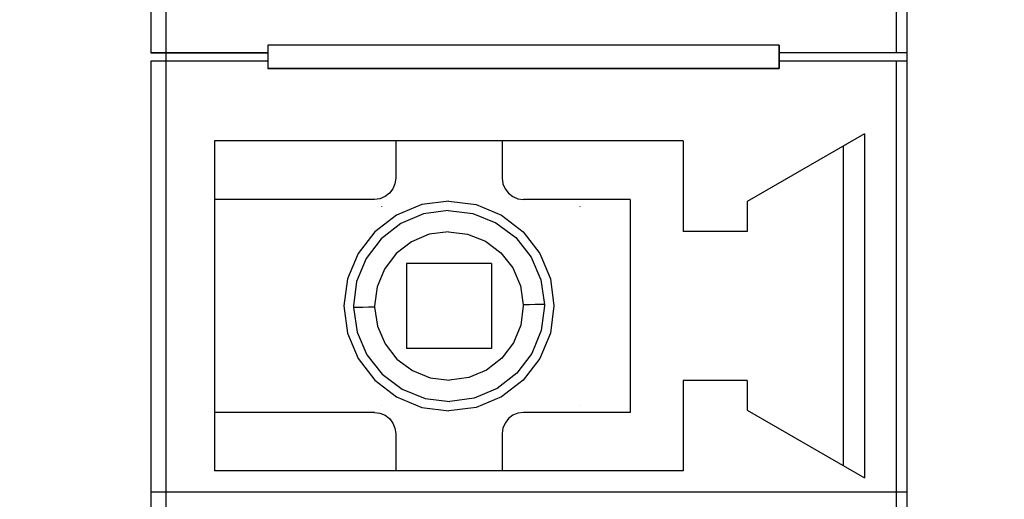
# Model space of a CAD drawing. Units: millimetres. Extents: x -10 to 258, y 12 to 237.
# Drawn here: x 53 to 63, y 87 to 91 of the extents above; entities that cross this region are included whole.
import ezdxf

# ---------------------------------------------------------------- set-up
doc = ezdxf.new("R2010")
doc.units = ezdxf.units.MM
doc.linetypes.add('K5LT_BASIC', pattern=[0])
doc.layers.add('ethernet', color=7, linetype='Continuous', plot=False)
doc.layers.add('размеры', color=200, linetype='Continuous')
doc.styles.get("Standard").update_dxf_attribs({"font": 'arial.ttf'})
doc.dimstyles.new('ISO-25', dxfattribs={"dimtxt": 2.5, "dimasz": 2.5, "dimexe": 1.25, "dimexo": 0.625, "dimtad": 1, "dimtxsty": 'Standard', "dimcen": 2.5, "dimadec": 0, "dimazin": 0, "dimtfac": 1, "dimtmove": 0, "dimatfit": 3, "dimfxl": 1, "dimarcsym": 0})

# ---------------------------------------------------------------- blocks, each defined once
blk = doc.blocks.new('*D1')
at = {"layer": 'ethernet', "color": 0, "transparency": 16777216}
for p in [(54.475, 216.591), (41.3469, 36.591), (54.475, 36.591)]:
    blk.add_point(p, dxfattribs=at)
at = {"layer": 'размеры', "color": 0, "lineweight": -2, "transparency": 16777216}
for p, q in [((53.85, 216.591), (40.0969, 216.591)), ((41.3469, 214.091), (41.3469, 39.091)), ((53.85, 36.591), (40.0969, 36.591))]:
    blk.add_line(p, q, dxfattribs=at)
at = {"layer": 'размеры', "color": 0, "transparency": 16777216}
for points in [[(40.9302, 214.091), (41.7636, 214.091), (41.3469, 216.591)], [(40.9302, 39.091), (41.7636, 39.091), (41.3469, 36.591)]]:
    blk.add_solid(points, dxfattribs=at)
at = {"layer": 'размеры', "color": 0, "transparency": 16777216, "insert": (39.4455, 126.591), "char_height": 2.5, "attachment_point": 5, "rotation": 90}
blk.add_mtext('180', dxfattribs=at)
blk = doc.blocks.new('*D2')
at = {"layer": 'ethernet', "color": 0, "transparency": 16777216}
for p in [(68.975, 200.091), (46.959, 53.091), (68.975, 53.091)]:
    blk.add_point(p, dxfattribs=at)
at = {"layer": 'размеры', "color": 0, "lineweight": -2, "transparency": 16777216}
for p, q in [((68.35, 200.091), (45.709, 200.091)), ((46.959, 197.591), (46.959, 55.591)), ((68.35, 53.091), (45.709, 53.091))]:
    blk.add_line(p, q, dxfattribs=at)
at = {"layer": 'размеры', "color": 0, "transparency": 16777216}
for points in [[(46.5424, 197.591), (47.3757, 197.591), (46.959, 200.091)], [(46.5424, 55.591), (47.3757, 55.591), (46.959, 53.091)]]:
    blk.add_solid(points, dxfattribs=at)
at = {"layer": 'размеры', "color": 0, "transparency": 16777216, "insert": (45.0789, 126.591), "char_height": 2.5, "attachment_point": 5, "rotation": 90}
blk.add_mtext('147', dxfattribs=at)

msp = doc.modelspace()

# ---------------------------------------------------------------- linework, layer by layer
at = {"color": 255, "linetype": 'K5LT_BASIC'}
for p, q in [((54.3283, 102.9552), (54.3283, 91.0069)), ((54.3283, 102.9552), (54.3283, 91.0069)), ((54.3283, 102.9552), (54.3283, 91.0069)), ((54.3283, 102.9552), (54.3283, 91.0069)), ((54.3283, 91.5734), (54.3283, 91.0069)), ((54.3283, 91.5734), (54.3283, 91.0069)), ((54.3283, 91.5734), (54.3283, 91.0069)), ((54.3283, 91.5734), (54.3283, 91.0069)), ((61.5385, 91.5734), (61.5385, 91.0069)), ((61.5385, 91.5734), (61.5385, 91.0069)), ((61.5385, 91.5734), (61.5385, 91.0069)), ((61.5385, 91.5734), (61.5385, 91.0069)), ((60.4054, 91.079), (55.4613, 91.079)), ((55.4613, 91.079), (55.4613, 90.9245)), ((55.4613, 91.079), (55.4613, 90.9245)), ((60.4054, 91.079), (55.4613, 91.079)), ((60.4054, 91.079), (55.4613, 91.079)), ((55.4613, 91.079), (55.4613, 90.9245)), ((55.4613, 91.079), (55.4613, 90.9245)), ((60.4054, 91.079), (55.4613, 91.079)), ((60.4054, 91.079), (55.4613, 91.079)), ((55.4613, 91.079), (55.4613, 90.9245)), ((55.4613, 91.079), (55.4613, 90.9245)), ((60.4054, 91.079), (55.4613, 91.079)), ((60.4054, 91.079), (55.4613, 91.079)), ((55.4613, 91.079), (55.4613, 90.9245)), ((55.4613, 91.079), (55.4613, 90.9245)), ((60.4054, 91.079), (55.4613, 91.079)), ((60.4054, 90.9245), (60.4054, 91.079)), ((60.4054, 91.079), (60.4054, 90.9245)), ((60.4054, 90.9245), (60.4054, 91.079)), ((60.4054, 91.079), (60.4054, 90.9245)), ((60.4054, 90.9245), (60.4054, 91.079)), ((60.4054, 91.079), (60.4054, 90.9245)), ((60.4054, 90.9245), (60.4054, 91.079)), ((60.4054, 91.079), (60.4054, 90.9245)), ((54.3283, 91.0069), (55.4613, 91.0069)), ((55.4613, 91.0069), (54.3283, 91.0069)), ((54.3283, 91.0069), (55.4613, 91.0069)), ((55.4613, 91.0069), (54.3283, 91.0069)), ((54.3283, 91.0069), (55.4613, 91.0069)), ((55.4613, 91.0069), (54.3283, 91.0069)), ((54.3283, 91.0069), (55.4613, 91.0069)), ((55.4613, 91.0069), (54.3283, 91.0069)), ((55.4613, 91.0069), (55.4613, 90.8524)), ((55.4613, 91.0069), (55.4613, 90.8524)), ((55.4613, 91.0069), (55.4613, 90.8524)), ((55.4613, 91.0069), (55.4613, 90.8524)), ((55.4613, 91.0069), (55.4613, 90.8524)), ((55.4613, 91.0069), (55.4613, 90.8524)), ((55.4613, 91.0069), (55.4613, 90.8524)), ((55.4613, 91.0069), (55.4613, 90.8524)), ((60.4054, 90.8524), (60.4054, 91.0069)), ((61.5385, 91.0069), (60.4054, 91.0069)), ((60.4054, 91.0069), (60.4054, 90.8524)), ((60.4054, 90.8524), (60.4054, 91.0069)), ((61.5385, 91.0069), (60.4054, 91.0069)), ((60.4054, 91.0069), (60.4054, 90.8524)), ((60.4054, 90.8524), (60.4054, 91.0069)), ((61.5385, 91.0069), (60.4054, 91.0069)), ((60.4054, 91.0069), (60.4054, 90.8524)), ((60.4054, 90.8524), (60.4054, 91.0069)), ((61.5385, 91.0069), (60.4054, 91.0069)), ((60.4054, 91.0069), (60.4054, 90.8524)), ((61.592, 91.0069), (61.5385, 91.0069)), ((61.592, 91.0069), (61.5385, 91.0069)), ((61.592, 91.0069), (61.5385, 91.0069)), ((61.592, 91.0069), (61.5385, 91.0069)), ((61.6415, 91.0069), (61.592, 91.0069)), ((61.6415, 91.0069), (61.592, 91.0069)), ((61.6415, 91.0069), (61.592, 91.0069)), ((61.6415, 91.0069), (61.592, 91.0069)), ((55.4613, 90.9245), (54.3283, 90.9245)), ((54.3283, 90.9245), (54.3283, 78.9762)), ((54.3283, 90.9245), (54.3283, 86.7529)), ((55.4613, 90.9245), (54.3283, 90.9245)), ((55.4613, 90.9245), (54.3283, 90.9245)), ((54.3283, 90.9245), (54.3283, 78.9762)), ((54.3283, 90.9245), (54.3283, 86.7529)), ((55.4613, 90.9245), (54.3283, 90.9245)), ((55.4613, 90.9245), (54.3283, 90.9245)), ((54.3283, 90.9245), (54.3283, 78.9762)), ((54.3283, 90.9245), (54.3283, 86.7529)), ((55.4613, 90.9245), (54.3283, 90.9245)), ((55.4613, 90.9245), (54.3283, 90.9245)), ((54.3283, 90.9245), (54.3283, 78.9762)), ((54.3283, 90.9245), (54.3283, 86.7529)), ((55.4613, 90.9245), (54.3283, 90.9245)), ((55.4613, 90.8524), (60.4054, 90.8524)), ((60.4054, 90.8524), (55.4613, 90.8524)), ((55.4613, 90.8524), (60.4054, 90.8524)), ((60.4054, 90.8524), (55.4613, 90.8524)), ((55.4613, 90.8524), (60.4054, 90.8524)), ((60.4054, 90.8524), (55.4613, 90.8524)), ((55.4613, 90.8524), (60.4054, 90.8524)), ((60.4054, 90.8524), (55.4613, 90.8524)), ((61.5385, 90.9245), (60.4054, 90.9245)), ((61.5385, 90.9245), (60.4054, 90.9245)), ((61.5385, 90.9245), (60.4054, 90.9245)), ((61.5385, 90.9245), (60.4054, 90.9245)), ((61.592, 90.9245), (61.5385, 90.9245)), ((61.5385, 90.9245), (61.5385, 86.7529)), ((61.592, 90.9245), (61.5385, 90.9245)), ((61.5385, 90.9245), (61.5385, 86.7529)), ((61.592, 90.9245), (61.5385, 90.9245)), ((61.5385, 90.9245), (61.5385, 86.7529)), ((61.592, 90.9245), (61.5385, 90.9245)), ((61.5385, 90.9245), (61.5385, 86.7529)), ((61.6415, 90.9245), (61.592, 90.9245)), ((61.6415, 90.9245), (61.592, 90.9245)), ((61.6415, 90.9245), (61.592, 90.9245)), ((61.6415, 90.9245), (61.592, 90.9245)), ((61.2295, 90.22), (60.0964, 89.5649)), ((61.2295, 90.22), (60.0964, 89.5649)), ((61.2295, 90.22), (60.0964, 89.5649)), ((61.2295, 90.22), (60.0964, 89.5649)), ((61.2295, 90.22), (61.2295, 86.892)), ((61.2295, 90.22), (61.2295, 86.892)), ((61.2295, 90.22), (61.2295, 86.892)), ((61.2295, 90.22), (61.2295, 86.892)), ((59.4784, 90.152), (54.9463, 90.152)), ((54.9463, 90.152), (54.9463, 89.5855)), ((59.4784, 90.152), (54.9463, 90.152)), ((54.9463, 90.152), (54.9463, 89.5855)), ((59.4784, 90.152), (54.9463, 90.152)), ((54.9463, 90.152), (54.9463, 89.5855)), ((59.4784, 90.152), (54.9463, 90.152)), ((54.9463, 90.152), (54.9463, 89.5855)), ((56.6974, 90.152), (56.6974, 89.7915)), ((56.6974, 90.152), (56.6974, 89.7915)), ((56.6974, 90.152), (56.6974, 89.7915)), ((56.6974, 90.152), (56.6974, 89.7915)), ((57.7274, 90.152), (57.7274, 89.7915)), ((57.7274, 90.152), (57.7274, 89.7915)), ((57.7274, 90.152), (57.7274, 89.7915)), ((57.7274, 90.152), (57.7274, 89.7915)), ((59.4784, 90.152), (59.4784, 89.2765)), ((59.4784, 90.152), (59.4784, 89.2765)), ((59.4784, 90.152), (59.4784, 89.2765)), ((59.4784, 90.152), (59.4784, 89.2765)), ((61.0235, 90.1005), (61.0235, 87.0104)), ((61.0235, 90.1005), (61.0235, 87.0104)), ((61.0235, 90.1005), (61.0235, 87.0104)), ((61.0235, 90.1005), (61.0235, 87.0104)), ((56.6901, 89.7379), (56.6695, 89.6885)), ((56.6901, 89.7379), (56.6695, 89.6885)), ((56.6901, 89.7379), (56.6695, 89.6885)), ((56.6901, 89.7379), (56.6695, 89.6885)), ((56.6974, 89.7915), (56.6901, 89.7379)), ((56.6974, 89.7915), (56.6901, 89.7379)), ((56.6974, 89.7915), (56.6901, 89.7379)), ((56.6974, 89.7915), (56.6901, 89.7379)), ((57.7274, 89.7915), (57.7346, 89.7379)), ((57.7274, 89.7915), (57.7346, 89.7379)), ((57.7274, 89.7915), (57.7346, 89.7379)), ((57.7274, 89.7915), (57.7346, 89.7379)), ((57.7346, 89.7379), (57.7552, 89.6885)), ((57.7346, 89.7379), (57.7552, 89.6885)), ((57.7346, 89.7379), (57.7552, 89.6885)), ((57.7346, 89.7379), (57.7552, 89.6885)), ((56.5944, 89.6133), (56.5449, 89.5927)), ((56.5944, 89.6133), (56.5449, 89.5927)), ((56.5944, 89.6133), (56.5449, 89.5927)), ((56.5944, 89.6133), (56.5449, 89.5927)), ((56.6366, 89.6463), (56.5944, 89.6133)), ((56.6366, 89.6463), (56.5944, 89.6133)), ((56.6366, 89.6463), (56.5944, 89.6133)), ((56.6366, 89.6463), (56.5944, 89.6133)), ((56.6695, 89.6885), (56.6366, 89.6463)), ((56.6695, 89.6885), (56.6366, 89.6463)), ((56.6695, 89.6885), (56.6366, 89.6463)), ((56.6695, 89.6885), (56.6366, 89.6463)), ((57.7552, 89.6885), (57.7871, 89.6463)), ((57.7552, 89.6885), (57.7871, 89.6463)), ((57.7552, 89.6885), (57.7871, 89.6463)), ((57.7552, 89.6885), (57.7871, 89.6463)), ((57.7871, 89.6463), (57.8304, 89.6133)), ((57.7871, 89.6463), (57.8304, 89.6133)), ((57.7871, 89.6463), (57.8304, 89.6133)), ((57.7871, 89.6463), (57.8304, 89.6133)), ((57.8304, 89.6133), (57.8798, 89.5927)), ((57.8304, 89.6133), (57.8798, 89.5927)), ((57.8304, 89.6133), (57.8798, 89.5927)), ((57.8304, 89.6133), (57.8798, 89.5927)), ((56.4914, 89.5855), (54.9463, 89.5855)), ((56.4914, 89.5855), (54.9463, 89.5855)), ((56.4914, 89.5855), (54.9463, 89.5855)), ((56.4914, 89.5855), (54.9463, 89.5855)), ((56.5449, 89.5927), (56.4914, 89.5855)), ((56.5449, 89.5927), (56.4914, 89.5855)), ((56.5449, 89.5927), (56.4914, 89.5855)), ((56.5449, 89.5927), (56.4914, 89.5855)), ((56.9497, 89.5371), (56.7046, 89.4351)), ((56.9497, 89.5371), (56.7046, 89.4351)), ((56.9497, 89.5371), (56.7046, 89.4351)), ((56.9497, 89.5371), (56.7046, 89.4351)), ((57.2124, 89.5711), (56.9497, 89.5371)), ((57.2124, 89.5711), (56.9497, 89.5371)), ((57.2124, 89.5711), (56.9497, 89.5371)), ((57.2124, 89.5711), (56.9497, 89.5371)), ((57.2124, 89.5711), (57.475, 89.5371)), ((57.2124, 89.5711), (57.475, 89.5371)), ((57.2124, 89.5711), (57.475, 89.5371)), ((57.2124, 89.5711), (57.475, 89.5371)), ((57.475, 89.5371), (57.7202, 89.4351)), ((57.475, 89.5371), (57.7202, 89.4351)), ((57.475, 89.5371), (57.7202, 89.4351)), ((57.475, 89.5371), (57.7202, 89.4351)), ((57.8798, 89.5927), (57.9334, 89.5855)), ((57.8798, 89.5927), (57.9334, 89.5855)), ((57.8798, 89.5927), (57.9334, 89.5855)), ((57.8798, 89.5927), (57.9334, 89.5855)), ((58.9634, 89.5855), (57.9334, 89.5855)), ((58.9634, 89.5855), (57.9334, 89.5855)), ((58.9634, 89.5855), (57.9334, 89.5855)), ((58.9634, 89.5855), (57.9334, 89.5855)), ((58.9634, 89.5855), (58.9634, 87.5254)), ((58.9634, 89.5855), (58.9634, 87.5254)), ((58.9634, 89.5855), (58.9634, 87.5254)), ((58.9634, 89.5855), (58.9634, 87.5254)), ((60.0964, 89.5649), (60.0964, 89.2765)), ((60.0964, 89.5649), (60.0964, 89.2765)), ((60.0964, 89.5649), (60.0964, 89.2765)), ((60.0964, 89.5649), (60.0964, 89.2765)), ((56.7046, 89.4351), (56.4944, 89.2734)), ((56.7046, 89.4351), (56.4944, 89.2734)), ((56.7046, 89.4351), (56.4944, 89.2734)), ((56.7046, 89.4351), (56.4944, 89.2734)), ((56.9672, 89.4464), (56.7458, 89.3537)), ((56.9672, 89.4464), (56.7458, 89.3537)), ((56.9672, 89.4464), (56.7458, 89.3537)), ((56.9672, 89.4464), (56.7458, 89.3537)), ((57.2052, 89.4794), (56.9672, 89.4464)), ((57.2052, 89.4794), (56.9672, 89.4464)), ((57.2052, 89.4794), (56.9672, 89.4464)), ((57.2052, 89.4794), (56.9672, 89.4464)), ((57.2052, 89.4794), (57.4431, 89.4506)), ((57.2052, 89.4794), (57.4431, 89.4506)), ((57.2052, 89.4794), (57.4431, 89.4506)), ((57.2052, 89.4794), (57.4431, 89.4506)), ((57.4431, 89.4506), (57.6656, 89.361)), ((57.4431, 89.4506), (57.6656, 89.361)), ((57.4431, 89.4506), (57.6656, 89.361)), ((57.4431, 89.4506), (57.6656, 89.361)), ((57.7202, 89.4351), (57.9303, 89.2734)), ((57.7202, 89.4351), (57.9303, 89.2734)), ((57.7202, 89.4351), (57.9303, 89.2734)), ((57.7202, 89.4351), (57.9303, 89.2734)), ((56.7458, 89.3537), (56.5562, 89.2065)), ((56.7458, 89.3537), (56.5562, 89.2065)), ((56.7458, 89.3537), (56.5562, 89.2065)), ((56.7458, 89.3537), (56.5562, 89.2065)), ((57.6656, 89.361), (57.8582, 89.2168)), ((57.6656, 89.361), (57.8582, 89.2168)), ((57.6656, 89.361), (57.8582, 89.2168)), ((57.6656, 89.361), (57.8582, 89.2168)), ((56.4944, 89.2734), (56.3327, 89.0633)), ((56.4944, 89.2734), (56.3327, 89.0633)), ((56.4944, 89.2734), (56.3327, 89.0633)), ((56.4944, 89.2734), (56.3327, 89.0633)), ((57.0218, 89.2487), (56.8498, 89.1766)), ((57.0218, 89.2487), (56.8498, 89.1766)), ((57.0218, 89.2487), (56.8498, 89.1766)), ((57.0218, 89.2487), (56.8498, 89.1766)), ((57.2062, 89.2744), (57.0218, 89.2487)), ((57.2062, 89.2744), (57.0218, 89.2487)), ((57.2062, 89.2744), (57.0218, 89.2487)), ((57.2062, 89.2744), (57.0218, 89.2487)), ((57.2062, 89.2744), (57.3916, 89.2518)), ((57.2062, 89.2744), (57.3916, 89.2518)), ((57.2062, 89.2744), (57.3916, 89.2518)), ((57.2062, 89.2744), (57.3916, 89.2518)), ((57.3916, 89.2518), (57.5657, 89.1817)), ((57.3916, 89.2518), (57.5657, 89.1817)), ((57.3916, 89.2518), (57.5657, 89.1817)), ((57.3916, 89.2518), (57.5657, 89.1817)), ((57.9303, 89.2734), (58.092, 89.0633)), ((57.9303, 89.2734), (58.092, 89.0633)), ((57.9303, 89.2734), (58.092, 89.0633)), ((57.9303, 89.2734), (58.092, 89.0633)), ((60.0964, 89.2765), (59.4784, 89.2765)), ((60.0964, 89.2765), (59.4784, 89.2765)), ((60.0964, 89.2765), (59.4784, 89.2765)), ((60.0964, 89.2765), (59.4784, 89.2765)), ((56.5562, 89.2065), (56.411, 89.0159)), ((56.5562, 89.2065), (56.411, 89.0159)), ((56.5562, 89.2065), (56.411, 89.0159)), ((56.5562, 89.2065), (56.411, 89.0159)), ((56.8498, 89.1766), (56.7015, 89.0622)), ((56.8498, 89.1766), (56.7015, 89.0622)), ((56.8498, 89.1766), (56.7015, 89.0622)), ((56.8498, 89.1766), (56.7015, 89.0622)), ((57.5657, 89.1817), (57.715, 89.0695)), ((57.5657, 89.1817), (57.715, 89.0695)), ((57.5657, 89.1817), (57.715, 89.0695)), ((57.5657, 89.1817), (57.715, 89.0695)), ((57.8582, 89.2168), (58.0065, 89.0283)), ((57.8582, 89.2168), (58.0065, 89.0283)), ((57.8582, 89.2168), (58.0065, 89.0283)), ((57.8582, 89.2168), (58.0065, 89.0283)), ((56.3327, 89.0633), (56.2308, 88.8181)), ((56.3327, 89.0633), (56.2308, 88.8181)), ((56.3327, 89.0633), (56.2308, 88.8181)), ((56.3327, 89.0633), (56.2308, 88.8181)), ((56.7015, 89.0622), (56.5882, 88.9129)), ((56.7015, 89.0622), (56.5882, 88.9129)), ((56.7015, 89.0622), (56.5882, 88.9129)), ((56.7015, 89.0622), (56.5882, 88.9129)), ((57.715, 89.0695), (57.8304, 88.9232)), ((57.715, 89.0695), (57.8304, 88.9232)), ((57.715, 89.0695), (57.8304, 88.9232)), ((57.715, 89.0695), (57.8304, 88.9232)), ((58.092, 89.0633), (58.194, 88.8181)), ((58.092, 89.0633), (58.194, 88.8181)), ((58.092, 89.0633), (58.194, 88.8181)), ((58.092, 89.0633), (58.194, 88.8181)), ((56.411, 89.0159), (56.3193, 88.7934)), ((56.411, 89.0159), (56.3193, 88.7934)), ((56.411, 89.0159), (56.3193, 88.7934)), ((56.411, 89.0159), (56.3193, 88.7934)), ((57.6244, 88.9675), (56.8004, 88.9675)), ((56.8004, 88.9675), (56.8004, 88.1435)), ((57.6244, 88.9675), (56.8004, 88.9675)), ((56.8004, 88.9675), (56.8004, 88.1435)), ((57.6244, 88.9675), (56.8004, 88.9675)), ((56.8004, 88.9675), (56.8004, 88.1435)), ((57.6244, 88.9675), (56.8004, 88.9675)), ((56.8004, 88.9675), (56.8004, 88.1435)), ((57.6244, 88.9675), (57.6244, 88.1435)), ((57.6244, 88.9675), (57.6244, 88.1435)), ((57.6244, 88.9675), (57.6244, 88.1435)), ((57.6244, 88.9675), (57.6244, 88.1435)), ((58.0065, 89.0283), (58.1013, 88.8078)), ((58.0065, 89.0283), (58.1013, 88.8078)), ((58.0065, 89.0283), (58.1013, 88.8078)), ((58.0065, 89.0283), (58.1013, 88.8078)), ((56.5882, 88.9129), (56.5171, 88.7409)), ((56.5882, 88.9129), (56.5171, 88.7409)), ((56.5882, 88.9129), (56.5171, 88.7409)), ((56.5882, 88.9129), (56.5171, 88.7409)), ((57.8304, 88.9232), (57.9035, 88.7512)), ((57.8304, 88.9232), (57.9035, 88.7512)), ((57.8304, 88.9232), (57.9035, 88.7512)), ((57.8304, 88.9232), (57.9035, 88.7512)), ((56.2308, 88.8181), (56.1968, 88.5555)), ((56.2308, 88.8181), (56.1968, 88.5555)), ((56.2308, 88.8181), (56.1968, 88.5555)), ((56.2308, 88.8181), (56.1968, 88.5555)), ((56.3193, 88.7934), (56.2884, 88.5555)), ((56.3193, 88.7934), (56.2884, 88.5555)), ((56.3193, 88.7934), (56.2884, 88.5555)), ((56.3193, 88.7934), (56.2884, 88.5555)), ((57.9035, 88.7512), (57.9313, 88.5668)), ((57.9035, 88.7512), (57.9313, 88.5668)), ((57.9035, 88.7512), (57.9313, 88.5668)), ((57.9035, 88.7512), (57.9313, 88.5668)), ((58.1013, 88.8078), (58.1363, 88.5699)), ((58.1013, 88.8078), (58.1363, 88.5699)), ((58.1013, 88.8078), (58.1363, 88.5699)), ((58.1013, 88.8078), (58.1363, 88.5699)), ((58.194, 88.8181), (58.228, 88.5555)), ((58.194, 88.8181), (58.228, 88.5555)), ((58.194, 88.8181), (58.228, 88.5555)), ((58.194, 88.8181), (58.228, 88.5555)), ((56.5171, 88.7409), (56.4934, 88.5555)), ((56.5171, 88.7409), (56.4934, 88.5555)), ((56.5171, 88.7409), (56.4934, 88.5555)), ((56.5171, 88.7409), (56.4934, 88.5555)), ((56.1968, 88.5555), (56.2308, 88.2928)), ((56.1968, 88.5555), (56.2308, 88.2928)), ((56.1968, 88.5555), (56.2308, 88.2928)), ((56.1968, 88.5555), (56.2308, 88.2928)), ((56.2884, 88.5555), (56.2884, 88.5503)), ((56.2884, 88.5555), (56.2884, 88.5503)), ((56.2884, 88.5555), (56.2884, 88.5503)), ((56.2884, 88.5555), (56.2884, 88.5503)), ((56.4934, 88.5555), (56.4934, 88.5514)), ((56.4934, 88.5555), (56.4934, 88.5514)), ((56.4934, 88.5555), (56.4934, 88.5514)), ((56.4934, 88.5555), (56.4934, 88.5514)), ((57.9313, 88.5555), (57.9066, 88.3701)), ((57.9313, 88.5555), (57.9066, 88.3701)), ((57.9313, 88.5555), (57.9066, 88.3701)), ((57.9313, 88.5555), (57.9066, 88.3701)), ((57.9911, 88.5678), (57.9313, 88.5668)), ((57.9911, 88.5678), (57.9313, 88.5668)), ((57.9911, 88.5678), (57.9313, 88.5668)), ((57.9911, 88.5678), (57.9313, 88.5668)), ((57.9313, 88.5668), (57.9313, 88.5627)), ((57.9313, 88.5668), (57.9313, 88.5627)), ((57.9313, 88.5668), (57.9313, 88.5627)), ((57.9313, 88.5668), (57.9313, 88.5627)), ((57.9313, 88.5627), (57.9313, 88.5596)), ((57.9313, 88.5627), (57.9313, 88.5596)), ((57.9313, 88.5627), (57.9313, 88.5596)), ((57.9313, 88.5627), (57.9313, 88.5596)), ((57.9313, 88.5596), (57.9313, 88.5555)), ((57.9313, 88.5596), (57.9313, 88.5555)), ((57.9313, 88.5596), (57.9313, 88.5555)), ((57.9313, 88.5596), (57.9313, 88.5555)), ((58.0467, 88.5689), (57.9911, 88.5678)), ((58.0467, 88.5689), (57.9911, 88.5678)), ((58.0467, 88.5689), (57.9911, 88.5678)), ((58.0467, 88.5689), (57.9911, 88.5678)), ((58.091, 88.5699), (58.0467, 88.5689)), ((58.091, 88.5699), (58.0467, 88.5689)), ((58.091, 88.5699), (58.0467, 88.5689)), ((58.091, 88.5699), (58.0467, 88.5689)), ((58.1219, 88.5699), (58.091, 88.5699)), ((58.1219, 88.5699), (58.091, 88.5699)), ((58.1219, 88.5699), (58.091, 88.5699)), ((58.1219, 88.5699), (58.091, 88.5699)), ((58.1363, 88.5555), (58.1054, 88.3175)), ((58.1363, 88.5555), (58.1054, 88.3175)), ((58.1363, 88.5555), (58.1054, 88.3175)), ((58.1363, 88.5555), (58.1054, 88.3175)), ((58.1363, 88.5699), (58.1219, 88.5699)), ((58.1363, 88.5699), (58.1219, 88.5699)), ((58.1363, 88.5699), (58.1219, 88.5699)), ((58.1363, 88.5699), (58.1219, 88.5699)), ((58.1363, 88.5699), (58.1363, 88.5658)), ((58.1363, 88.5699), (58.1363, 88.5658)), ((58.1363, 88.5699), (58.1363, 88.5658)), ((58.1363, 88.5699), (58.1363, 88.5658)), ((58.1363, 88.5658), (58.1363, 88.5606)), ((58.1363, 88.5658), (58.1363, 88.5606)), ((58.1363, 88.5658), (58.1363, 88.5606)), ((58.1363, 88.5658), (58.1363, 88.5606)), ((58.1363, 88.5606), (58.1363, 88.5555)), ((58.1363, 88.5606), (58.1363, 88.5555)), ((58.1363, 88.5606), (58.1363, 88.5555)), ((58.1363, 88.5606), (58.1363, 88.5555)), ((58.228, 88.5555), (58.194, 88.2928)), ((58.228, 88.5555), (58.194, 88.2928)), ((58.228, 88.5555), (58.194, 88.2928)), ((58.228, 88.5555), (58.194, 88.2928)), ((56.2884, 88.5503), (56.2884, 88.5462)), ((56.2884, 88.5503), (56.2884, 88.5462)), ((56.2884, 88.5503), (56.2884, 88.5462)), ((56.2884, 88.5503), (56.2884, 88.5462)), ((56.2884, 88.5462), (56.2884, 88.5411)), ((56.2884, 88.5462), (56.2884, 88.5411)), ((56.2884, 88.5462), (56.2884, 88.5411)), ((56.2884, 88.5462), (56.2884, 88.5411)), ((56.2884, 88.5411), (56.3235, 88.3031)), ((56.3029, 88.5411), (56.2884, 88.5411)), ((56.2884, 88.5411), (56.3235, 88.3031)), ((56.3029, 88.5411), (56.2884, 88.5411)), ((56.2884, 88.5411), (56.3235, 88.3031)), ((56.3029, 88.5411), (56.2884, 88.5411)), ((56.2884, 88.5411), (56.3235, 88.3031)), ((56.3029, 88.5411), (56.2884, 88.5411)), ((56.3338, 88.5421), (56.3029, 88.5411)), ((56.3338, 88.5421), (56.3029, 88.5411)), ((56.3338, 88.5421), (56.3029, 88.5411)), ((56.3338, 88.5421), (56.3029, 88.5411)), ((56.378, 88.5421), (56.3338, 88.5421)), ((56.378, 88.5421), (56.3338, 88.5421)), ((56.378, 88.5421), (56.3338, 88.5421)), ((56.378, 88.5421), (56.3338, 88.5421)), ((56.4337, 88.5431), (56.378, 88.5421)), ((56.4337, 88.5431), (56.378, 88.5421)), ((56.4337, 88.5431), (56.378, 88.5421)), ((56.4337, 88.5431), (56.378, 88.5421)), ((56.4934, 88.5441), (56.4337, 88.5431)), ((56.4934, 88.5441), (56.4337, 88.5431)), ((56.4934, 88.5441), (56.4337, 88.5431)), ((56.4934, 88.5441), (56.4337, 88.5431)), ((56.4934, 88.5514), (56.4934, 88.5483)), ((56.4934, 88.5514), (56.4934, 88.5483)), ((56.4934, 88.5514), (56.4934, 88.5483)), ((56.4934, 88.5514), (56.4934, 88.5483)), ((56.4934, 88.5483), (56.4934, 88.5441)), ((56.4934, 88.5483), (56.4934, 88.5441)), ((56.4934, 88.5483), (56.4934, 88.5441)), ((56.4934, 88.5483), (56.4934, 88.5441)), ((56.4934, 88.5441), (56.5202, 88.3598)), ((56.4934, 88.5441), (56.5202, 88.3598)), ((56.4934, 88.5441), (56.5202, 88.3598)), ((56.4934, 88.5441), (56.5202, 88.3598)), ((57.9066, 88.3701), (57.8355, 88.1981)), ((57.9066, 88.3701), (57.8355, 88.1981)), ((57.9066, 88.3701), (57.8355, 88.1981)), ((57.9066, 88.3701), (57.8355, 88.1981)), ((56.2308, 88.2928), (56.3327, 88.0477)), ((56.2308, 88.2928), (56.3327, 88.0477)), ((56.2308, 88.2928), (56.3327, 88.0477)), ((56.2308, 88.2928), (56.3327, 88.0477)), ((56.3235, 88.3031), (56.4182, 88.0827)), ((56.3235, 88.3031), (56.4182, 88.0827)), ((56.3235, 88.3031), (56.4182, 88.0827)), ((56.3235, 88.3031), (56.4182, 88.0827)), ((56.5202, 88.3598), (56.5944, 88.1878)), ((56.5202, 88.3598), (56.5944, 88.1878)), ((56.5202, 88.3598), (56.5944, 88.1878)), ((56.5202, 88.3598), (56.5944, 88.1878)), ((58.1054, 88.3175), (58.0137, 88.0951)), ((58.1054, 88.3175), (58.0137, 88.0951)), ((58.1054, 88.3175), (58.0137, 88.0951)), ((58.1054, 88.3175), (58.0137, 88.0951)), ((58.194, 88.2928), (58.092, 88.0477)), ((58.194, 88.2928), (58.092, 88.0477)), ((58.194, 88.2928), (58.092, 88.0477)), ((58.194, 88.2928), (58.092, 88.0477)), ((56.5944, 88.1878), (56.7097, 88.0415)), ((56.5944, 88.1878), (56.7097, 88.0415)), ((56.5944, 88.1878), (56.7097, 88.0415)), ((56.5944, 88.1878), (56.7097, 88.0415)), ((57.8355, 88.1981), (57.7222, 88.0487)), ((57.8355, 88.1981), (57.7222, 88.0487)), ((57.8355, 88.1981), (57.7222, 88.0487)), ((57.8355, 88.1981), (57.7222, 88.0487)), ((56.4182, 88.0827), (56.5665, 87.8942)), ((56.4182, 88.0827), (56.5665, 87.8942)), ((56.4182, 88.0827), (56.5665, 87.8942)), ((56.4182, 88.0827), (56.5665, 87.8942)), ((57.6244, 88.1435), (56.8004, 88.1435)), ((57.6244, 88.1435), (56.8004, 88.1435)), ((57.6244, 88.1435), (56.8004, 88.1435)), ((57.6244, 88.1435), (56.8004, 88.1435)), ((58.0137, 88.0951), (57.8685, 87.9045)), ((58.0137, 88.0951), (57.8685, 87.9045)), ((58.0137, 88.0951), (57.8685, 87.9045)), ((58.0137, 88.0951), (57.8685, 87.9045)), ((56.3327, 88.0477), (56.4944, 87.8375)), ((56.3327, 88.0477), (56.4944, 87.8375)), ((56.3327, 88.0477), (56.4944, 87.8375)), ((56.3327, 88.0477), (56.4944, 87.8375)), ((56.7097, 88.0415), (56.8591, 87.9292)), ((56.7097, 88.0415), (56.8591, 87.9292)), ((56.7097, 88.0415), (56.8591, 87.9292)), ((56.7097, 88.0415), (56.8591, 87.9292)), ((57.7222, 88.0487), (57.5749, 87.9344)), ((57.7222, 88.0487), (57.5749, 87.9344)), ((57.7222, 88.0487), (57.5749, 87.9344)), ((57.7222, 88.0487), (57.5749, 87.9344)), ((58.092, 88.0477), (57.9303, 87.8375)), ((58.092, 88.0477), (57.9303, 87.8375)), ((58.092, 88.0477), (57.9303, 87.8375)), ((58.092, 88.0477), (57.9303, 87.8375)), ((56.5665, 87.8942), (56.7592, 87.75)), ((56.5665, 87.8942), (56.7592, 87.75)), ((56.5665, 87.8942), (56.7592, 87.75)), ((56.5665, 87.8942), (56.7592, 87.75)), ((56.8591, 87.9292), (57.0321, 87.8592)), ((56.8591, 87.9292), (57.0321, 87.8592)), ((56.8591, 87.9292), (57.0321, 87.8592)), ((56.8591, 87.9292), (57.0321, 87.8592)), ((57.5749, 87.9344), (57.4029, 87.8623)), ((57.5749, 87.9344), (57.4029, 87.8623)), ((57.5749, 87.9344), (57.4029, 87.8623)), ((57.5749, 87.9344), (57.4029, 87.8623)), ((57.8685, 87.9045), (57.679, 87.7572)), ((57.8685, 87.9045), (57.679, 87.7572)), ((57.8685, 87.9045), (57.679, 87.7572)), ((57.8685, 87.9045), (57.679, 87.7572)), ((56.4944, 87.8375), (56.7046, 87.6758)), ((56.4944, 87.8375), (56.7046, 87.6758)), ((56.4944, 87.8375), (56.7046, 87.6758)), ((56.4944, 87.8375), (56.7046, 87.6758)), ((57.0321, 87.8592), (57.2175, 87.8365)), ((57.0321, 87.8592), (57.2175, 87.8365)), ((57.0321, 87.8592), (57.2175, 87.8365)), ((57.0321, 87.8592), (57.2175, 87.8365)), ((57.4029, 87.8623), (57.2175, 87.8365)), ((57.4029, 87.8623), (57.2175, 87.8365)), ((57.4029, 87.8623), (57.2175, 87.8365)), ((57.4029, 87.8623), (57.2175, 87.8365)), ((57.9303, 87.8375), (57.7202, 87.6758)), ((57.9303, 87.8375), (57.7202, 87.6758)), ((57.9303, 87.8375), (57.7202, 87.6758)), ((57.9303, 87.8375), (57.7202, 87.6758)), ((59.4784, 87.8345), (59.4784, 86.9589)), ((60.0964, 87.8345), (59.4784, 87.8345)), ((59.4784, 87.8345), (59.4784, 86.9589)), ((60.0964, 87.8345), (59.4784, 87.8345)), ((59.4784, 87.8345), (59.4784, 86.9589)), ((60.0964, 87.8345), (59.4784, 87.8345)), ((59.4784, 87.8345), (59.4784, 86.9589)), ((60.0964, 87.8345), (59.4784, 87.8345)), ((60.0964, 87.8345), (60.0964, 87.5461)), ((60.0964, 87.8345), (60.0964, 87.5461)), ((60.0964, 87.8345), (60.0964, 87.5461)), ((60.0964, 87.8345), (60.0964, 87.5461)), ((56.7592, 87.75), (56.9816, 87.6604)), ((56.7592, 87.75), (56.9816, 87.6604)), ((56.7592, 87.75), (56.9816, 87.6604)), ((56.7592, 87.75), (56.9816, 87.6604)), ((57.679, 87.7572), (57.4575, 87.6645)), ((57.679, 87.7572), (57.4575, 87.6645)), ((57.679, 87.7572), (57.4575, 87.6645)), ((57.679, 87.7572), (57.4575, 87.6645)), ((56.7046, 87.6758), (56.9497, 87.5739)), ((56.7046, 87.6758), (56.9497, 87.5739)), ((56.7046, 87.6758), (56.9497, 87.5739)), ((56.7046, 87.6758), (56.9497, 87.5739)), ((56.9816, 87.6604), (57.2196, 87.6315)), ((56.9816, 87.6604), (57.2196, 87.6315)), ((56.9816, 87.6604), (57.2196, 87.6315)), ((56.9816, 87.6604), (57.2196, 87.6315)), ((57.4575, 87.6645), (57.2196, 87.6315)), ((57.4575, 87.6645), (57.2196, 87.6315)), ((57.4575, 87.6645), (57.2196, 87.6315)), ((57.4575, 87.6645), (57.2196, 87.6315)), ((57.7202, 87.6758), (57.475, 87.5739)), ((57.7202, 87.6758), (57.475, 87.5739)), ((57.7202, 87.6758), (57.475, 87.5739)), ((57.7202, 87.6758), (57.475, 87.5739)), ((56.4914, 87.5254), (54.9463, 87.5254)), ((54.9463, 87.5254), (54.9463, 86.9589)), ((56.4914, 87.5254), (54.9463, 87.5254)), ((54.9463, 87.5254), (54.9463, 86.9589)), ((56.4914, 87.5254), (54.9463, 87.5254)), ((54.9463, 87.5254), (54.9463, 86.9589)), ((56.4914, 87.5254), (54.9463, 87.5254)), ((54.9463, 87.5254), (54.9463, 86.9589)), ((56.4914, 87.5254), (56.5449, 87.5182)), ((56.4914, 87.5254), (56.5449, 87.5182)), ((56.4914, 87.5254), (56.5449, 87.5182)), ((56.4914, 87.5254), (56.5449, 87.5182)), ((56.5449, 87.5182), (56.5944, 87.4976)), ((56.5449, 87.5182), (56.5944, 87.4976)), ((56.5449, 87.5182), (56.5944, 87.4976)), ((56.5449, 87.5182), (56.5944, 87.4976)), ((56.9497, 87.5739), (57.2124, 87.5399)), ((56.9497, 87.5739), (57.2124, 87.5399)), ((56.9497, 87.5739), (57.2124, 87.5399)), ((56.9497, 87.5739), (57.2124, 87.5399)), ((57.475, 87.5739), (57.2124, 87.5399)), ((57.475, 87.5739), (57.2124, 87.5399)), ((57.475, 87.5739), (57.2124, 87.5399)), ((57.475, 87.5739), (57.2124, 87.5399)), ((57.8798, 87.5182), (57.8304, 87.4976)), ((57.8798, 87.5182), (57.8304, 87.4976)), ((57.8798, 87.5182), (57.8304, 87.4976)), ((57.8798, 87.5182), (57.8304, 87.4976)), ((57.9334, 87.5254), (57.8798, 87.5182)), ((57.9334, 87.5254), (57.8798, 87.5182)), ((57.9334, 87.5254), (57.8798, 87.5182)), ((57.9334, 87.5254), (57.8798, 87.5182)), ((58.9634, 87.5254), (57.9334, 87.5254)), ((58.9634, 87.5254), (57.9334, 87.5254)), ((58.9634, 87.5254), (57.9334, 87.5254)), ((58.9634, 87.5254), (57.9334, 87.5254)), ((60.0964, 87.5461), (61.2295, 86.892)), ((60.0964, 87.5461), (61.2295, 86.892)), ((60.0964, 87.5461), (61.2295, 86.892)), ((60.0964, 87.5461), (61.2295, 86.892)), ((56.5944, 87.4976), (56.6366, 87.4647)), ((56.5944, 87.4976), (56.6366, 87.4647)), ((56.5944, 87.4976), (56.6366, 87.4647)), ((56.5944, 87.4976), (56.6366, 87.4647)), ((56.6366, 87.4647), (56.6695, 87.4224)), ((56.6366, 87.4647), (56.6695, 87.4224)), ((56.6366, 87.4647), (56.6695, 87.4224)), ((56.6366, 87.4647), (56.6695, 87.4224)), ((56.6695, 87.4224), (56.6901, 87.373)), ((56.6695, 87.4224), (56.6901, 87.373)), ((56.6695, 87.4224), (56.6901, 87.373)), ((56.6695, 87.4224), (56.6901, 87.373)), ((57.7552, 87.4224), (57.7346, 87.373)), ((57.7552, 87.4224), (57.7346, 87.373)), ((57.7552, 87.4224), (57.7346, 87.373)), ((57.7552, 87.4224), (57.7346, 87.373)), ((57.7871, 87.4647), (57.7552, 87.4224)), ((57.7871, 87.4647), (57.7552, 87.4224)), ((57.7871, 87.4647), (57.7552, 87.4224)), ((57.7871, 87.4647), (57.7552, 87.4224)), ((57.8304, 87.4976), (57.7871, 87.4647)), ((57.8304, 87.4976), (57.7871, 87.4647)), ((57.8304, 87.4976), (57.7871, 87.4647)), ((57.8304, 87.4976), (57.7871, 87.4647)), ((56.6901, 87.373), (56.6974, 87.3194)), ((56.6901, 87.373), (56.6974, 87.3194)), ((56.6901, 87.373), (56.6974, 87.3194)), ((56.6901, 87.373), (56.6974, 87.3194)), ((56.6974, 87.3194), (56.6974, 86.9589)), ((56.6974, 87.3194), (56.6974, 86.9589)), ((56.6974, 87.3194), (56.6974, 86.9589)), ((56.6974, 87.3194), (56.6974, 86.9589)), ((57.7346, 87.373), (57.7274, 87.3194)), ((57.7346, 87.373), (57.7274, 87.3194)), ((57.7346, 87.373), (57.7274, 87.3194)), ((57.7346, 87.373), (57.7274, 87.3194)), ((57.7274, 87.3194), (57.7274, 86.9589)), ((57.7274, 87.3194), (57.7274, 86.9589)), ((57.7274, 87.3194), (57.7274, 86.9589)), ((57.7274, 87.3194), (57.7274, 86.9589)), ((59.4784, 86.9589), (54.9463, 86.9589)), ((59.4784, 86.9589), (54.9463, 86.9589)), ((59.4784, 86.9589), (54.9463, 86.9589)), ((59.4784, 86.9589), (54.9463, 86.9589)), ((61.5385, 86.7529), (54.3283, 86.7529)), ((54.3283, 86.7529), (54.3283, 83.1478)), ((61.5385, 86.7529), (54.3283, 86.7529)), ((61.5385, 86.7529), (54.3283, 86.7529)), ((54.3283, 86.7529), (54.3283, 83.1478)), ((61.5385, 86.7529), (54.3283, 86.7529)), ((61.5385, 86.7529), (54.3283, 86.7529)), ((54.3283, 86.7529), (54.3283, 83.1478)), ((61.5385, 86.7529), (54.3283, 86.7529)), ((61.5385, 86.7529), (54.3283, 86.7529)), ((54.3283, 86.7529), (54.3283, 83.1478)), ((61.5385, 86.7529), (54.3283, 86.7529)), ((61.592, 86.7529), (61.5385, 86.7529)), ((61.592, 86.7529), (61.5385, 86.7529)), ((61.5385, 86.7529), (61.5385, 83.1478)), ((61.592, 86.7529), (61.5385, 86.7529)), ((61.592, 86.7529), (61.5385, 86.7529)), ((61.5385, 86.7529), (61.5385, 83.1478)), ((61.592, 86.7529), (61.5385, 86.7529)), ((61.592, 86.7529), (61.5385, 86.7529)), ((61.5385, 86.7529), (61.5385, 83.1478)), ((61.592, 86.7529), (61.5385, 86.7529)), ((61.592, 86.7529), (61.5385, 86.7529)), ((61.5385, 86.7529), (61.5385, 83.1478)), ((61.6415, 86.7529), (61.592, 86.7529)), ((61.6415, 86.7529), (61.592, 86.7529)), ((61.6415, 86.7529), (61.592, 86.7529)), ((61.6415, 86.7529), (61.592, 86.7529)), ((61.6415, 86.7529), (61.592, 86.7529)), ((61.6415, 86.7529), (61.592, 86.7529)), ((61.6415, 86.7529), (61.592, 86.7529)), ((61.6415, 86.7529), (61.592, 86.7529))]:
    msp.add_line(p, q, dxfattribs=at)
msp.add_lwpolyline([(54.475, 36.591), (174.475, 36.591), (174.475, 216.591), (54.475, 216.591)], close=True)
for points in [[(61.6415, 102.9552), (61.6415, 78.9762)], [(54.9463, 89.5855), (54.9463, 87.5254)]]:
    msp.add_lwpolyline(points)
for centre, start, end in [((56.561, 89.5158), 90, 180), ((58.4817, 89.5158), 0, 90), ((56.561, 87.5951), 180, 270), ((58.4817, 87.5951), 270, 0)]:
    msp.add_arc(centre, 0.00103, start, end, dxfattribs=at)

# ---------------------------------------------------------------- dimensions: what is measured, and where the dimension line sits
at = {"layer": 'размеры'}
for base, p1, p2, picture, middle in [((41.3469, 36.591), (54.475, 216.591), (54.475, 36.591), '*D1', (39.4455, 126.591)), ((46.959, 53.091), (68.975, 200.091), (68.975, 53.091), '*D2', (45.0789, 126.591))]:
    dim = msp.add_linear_dim(base=base, p1=p1, p2=p2, angle=90, dimstyle='ISO-25', dxfattribs=at)
    dim.commit()
    dim.dimension.update_dxf_attribs({"geometry": picture, "text_midpoint": middle})

doc.saveas('drawing.dxf')
